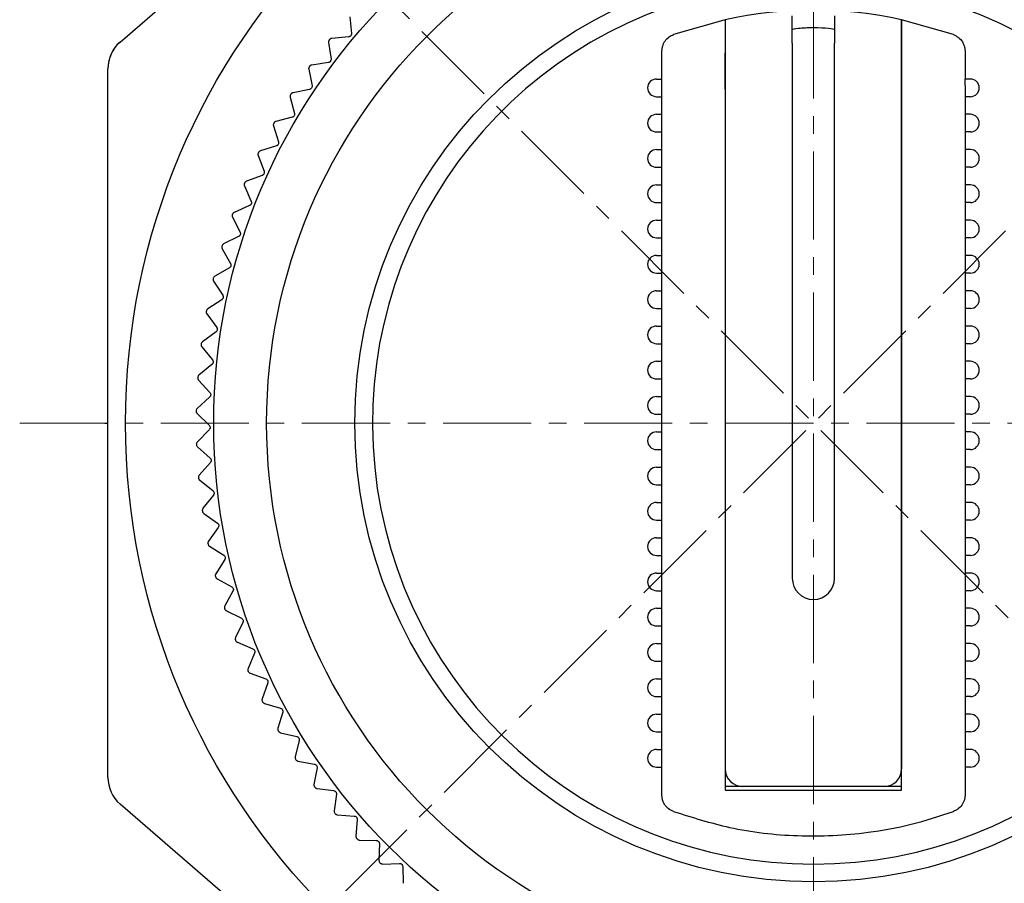
# Model space of a CAD drawing. Units: millimetres. Extents: x -356 to -7, y 6 to 220.
# Drawn here: x -102 to -75, y 87 to 111 of the extents above; entities that cross this region are included whole.
import ezdxf

# ---------------------------------------------------------------- set-up
doc = ezdxf.new("R2010")
doc.units = ezdxf.units.MM
doc.linetypes.add('CENTERX2', pattern=[4, 2.5, -0.5, 0.5, -0.5])
for name, color, linetype, lineweight in [('CENTER-ScaleR1', 7, 'CENTERX2', 13), ('中線', 3, 'Continuous', 25), ('中線-ScaleR1', 3, 'Continuous', 25)]:
    doc.layers.add(name, color=color, linetype=linetype, lineweight=lineweight)

msp = doc.modelspace()

# ---------------------------------------------------------------- linework, layer by layer
at = {"layer": 'CENTER-ScaleR1'}
for p, q in [((-80, 123.7), (-80, 76.3)), ((-96.758, 116.758), (-63.242, 83.242)), ((-63.242, 116.758), (-96.758, 83.242)), ((-102.5, 100), (-57.5, 100))]:
    msp.add_line(p, q, dxfattribs=at)
at = {"layer": '中線', "color": 7, "flags": 128}
for points in [[(-94.284, 110.11), (-94.285, 110.109), (-94.286, 110.107), (-94.287, 110.106), (-94.288, 110.104), (-94.289, 110.103), (-94.29, 110.102), (-94.291, 110.1), (-94.292, 110.099)], [(-96.123, 106.803), (-96.124, 106.802), (-96.125, 106.8), (-96.126, 106.798), (-96.126, 106.797), (-96.127, 106.795), (-96.128, 106.793), (-96.128, 106.792), (-96.129, 106.79)], [(-97.209, 103.178), (-97.209, 103.176), (-97.21, 103.175), (-97.21, 103.173), (-97.21, 103.171), (-97.211, 103.169), (-97.211, 103.168), (-97.211, 103.166), (-97.212, 103.164)], [(-97.356, 102.242), (-97.356, 102.24), (-97.356, 102.238), (-97.356, 102.237), (-97.357, 102.235), (-97.357, 102.233), (-97.357, 102.231), (-97.357, 102.229), (-97.358, 102.228)], [(-97.452, 101.299), (-97.452, 101.297), (-97.452, 101.295), (-97.452, 101.294), (-97.452, 101.292), (-97.452, 101.29), (-97.453, 101.288), (-97.453, 101.287), (-97.453, 101.285)], [(-97.496, 100.352), (-97.496, 100.35), (-97.497, 100.349), (-97.497, 100.347), (-97.497, 100.345), (-97.497, 100.343), (-97.497, 100.342), (-97.497, 100.34), (-97.497, 100.338)], [(-97.49, 99.404), (-97.49, 99.403), (-97.49, 99.401), (-97.49, 99.399), (-97.49, 99.397), (-97.49, 99.396), (-97.489, 99.394), (-97.489, 99.392), (-97.489, 99.39)], [(-97.432, 98.458), (-97.432, 98.457), (-97.432, 98.455), (-97.432, 98.453), (-97.431, 98.451), (-97.431, 98.45), (-97.431, 98.448), (-97.431, 98.446), (-97.431, 98.444)], [(-97.323, 97.517), (-97.323, 97.515), (-97.322, 97.513), (-97.322, 97.512), (-97.322, 97.51), (-97.322, 97.508), (-97.321, 97.506), (-97.321, 97.505), (-97.321, 97.503)], [(-97.163, 96.583), (-97.163, 96.581), (-97.162, 96.579), (-97.162, 96.578), (-97.162, 96.576), (-97.161, 96.574), (-97.161, 96.572), (-97.161, 96.571), (-97.16, 96.569)], [(-96.693, 94.747), (-96.693, 94.745), (-96.692, 94.744), (-96.691, 94.742), (-96.691, 94.74), (-96.69, 94.739), (-96.69, 94.737), (-96.689, 94.735), (-96.689, 94.734)], [(-96.384, 93.851), (-96.384, 93.849), (-96.383, 93.848), (-96.382, 93.846), (-96.382, 93.844), (-96.381, 93.843), (-96.38, 93.841), (-96.38, 93.839), (-96.379, 93.838)]]:
    msp.add_lwpolyline(points, dxfattribs=at)
at = {"layer": '中線-ScaleR1', "color": 7}
for p, q in [((-99.654, 110.799), (-94.8, 115)), ((-93.139, 111.517), (-93.097, 111.042)), ((-93.716, 110.869), (-93.724, 110.858)), ((-93.178, 110.945), (-93.653, 110.903)), ((-99.654, 110.799), (-99.654, 110.799)), ((-93.743, 110.789), (-93.675, 110.317)), ((-100, 89.957), (-100, 110.043)), ((-94.307, 110.029), (-94.214, 109.562)), ((-93.751, 110.215), (-94.223, 110.147)), ((-94.284, 109.456), (-94.752, 109.362)), ((-94.829, 109.24), (-94.71, 108.778)), ((-94.81, 109.322), (-94.818, 109.31)), ((-94.775, 108.669), (-95.237, 108.55)), ((-95.307, 108.423), (-95.164, 107.969)), ((-95.293, 108.507), (-95.3, 108.494)), ((-95.223, 107.856), (-95.678, 107.713)), ((-95.741, 107.582), (-95.573, 107.136)), ((-95.731, 107.666), (-95.738, 107.653)), ((-95.626, 107.02), (-96.072, 106.853)), ((-96.128, 106.719), (-95.937, 106.283)), ((-95.983, 106.164), (-96.42, 105.972)), ((-96.468, 105.92), (-96.473, 105.907)), ((-96.469, 105.836), (-96.254, 105.411)), ((-96.293, 105.29), (-96.719, 105.075)), ((-96.764, 105.02), (-96.769, 105.007)), ((-96.76, 104.936), (-96.523, 104.523)), ((-96.556, 104.4), (-96.969, 104.162)), ((-97.012, 104.105), (-97.015, 104.091)), ((-97.003, 104.021), (-96.743, 103.622)), ((-96.77, 103.497), (-97.17, 103.237)), ((-97.196, 103.095), (-96.915, 102.71)), ((-96.934, 102.584), (-97.32, 102.303)), ((-97.338, 102.159), (-97.037, 101.79)), ((-97.05, 101.663), (-97.419, 101.362)), ((-97.43, 101.218), (-97.109, 100.865)), ((-97.115, 100.738), (-97.467, 100.417)), ((-97.47, 100.272), (-97.13, 99.938)), ((-100.088, 100), (-100, 100)), ((-97.129, 99.81), (-97.464, 99.471)), ((-97.459, 99.326), (-97.102, 99.01)), ((-97.094, 98.883), (-97.41, 98.526)), ((-97.397, 98.382), (-97.023, 98.086)), ((-97.009, 97.959), (-97.304, 97.586)), ((-97.284, 97.442), (-96.895, 97.167)), ((-96.873, 97.042), (-97.148, 96.652)), ((-97.12, 96.51), (-96.716, 96.256)), ((-96.688, 96.132), (-96.942, 95.729)), ((-96.953, 95.659), (-96.949, 95.645)), ((-96.906, 95.589), (-96.489, 95.357)), ((-96.454, 95.235), (-96.686, 94.818)), ((-96.642, 94.68), (-96.214, 94.471)), ((-96.172, 94.351), (-96.381, 93.922)), ((-96.33, 93.787), (-95.891, 93.601)), ((-95.843, 93.483), (-96.028, 93.044)), ((-96.027, 92.973), (-96.022, 92.96)), ((-95.97, 92.912), (-95.521, 92.75)), ((-95.467, 92.635), (-95.628, 92.187)), ((-95.623, 92.116), (-95.617, 92.103)), ((-95.562, 92.057), (-95.106, 91.921)), ((-95.045, 91.809), (-95.182, 91.352)), ((-95.174, 91.281), (-95.166, 91.269)), ((-95.11, 91.226), (-94.646, 91.115)), ((-94.58, 91.006), (-94.691, 90.543)), ((-94.679, 90.473), (-94.672, 90.461)), ((-94.612, 90.421), (-94.144, 90.335)), ((-94.071, 90.23), (-94.158, 89.761)), ((-94.142, 89.692), (-94.134, 89.68)), ((-94.072, 89.644), (-93.6, 89.583)), ((-93.522, 89.483), (-93.583, 89.01)), ((-99.654, 89.201), (-99.654, 89.201)), ((-94.8, 85), (-99.654, 89.201)), ((-93.563, 88.941), (-93.554, 88.93)), ((-93.491, 88.898), (-93.016, 88.862)), ((-92.933, 88.766), (-92.968, 88.291)), ((-92.945, 88.223), (-92.935, 88.213)), ((-92.87, 88.184), (-92.394, 88.174)), ((-92.305, 88.082), (-92.315, 87.606)), ((-92.288, 87.54), (-92.278, 87.53)), ((-92.212, 87.504), (-91.735, 87.52)), ((-91.642, 87.434), (-91.626, 86.957))]:
    msp.add_line(p, q, dxfattribs=at)
at = {"layer": '中線-ScaleR1', "color": 6}
for p, q in [((-82.5, 111.432), (-83.969, 111.008)), ((-82.5, 111.432), (-82.5, 110.486)), ((-82.5, 111.43), (-82.5, 110.486)), ((-80.6, 110.763), (-80.6, 111.544)), ((-79.4, 111.544), (-79.4, 110.763)), ((-76.031, 111.008), (-77.5, 111.432)), ((-77.5, 110.486), (-77.5, 111.432)), ((-77.5, 111.43), (-77.5, 110.486)), ((-84.3, 110.534), (-84.28, 110.674)), ((-84.3, 109.75), (-84.3, 110.534)), ((-75.72, 110.674), (-75.7, 110.534)), ((-75.7, 110.534), (-75.7, 109.75)), ((-84.45, 109.75), (-84.3, 109.75)), ((-84.3, 109.564), (-84.3, 109.75)), ((-80.6, 109.765), (-80.6, 95.6)), ((-79.4, 95.6), (-79.4, 109.765)), ((-75.7, 109.564), (-75.7, 109.75)), ((-75.55, 109.75), (-75.7, 109.75)), ((-82.5, 109.462), (-82.5, 90.2)), ((-82.5, 109.459), (-82.5, 89.6)), ((-77.5, 109.462), (-77.5, 90.2)), ((-77.5, 89.6), (-77.5, 109.459)), ((-84.45, 109.25), (-84.3, 109.25)), ((-75.55, 109.25), (-75.7, 109.25)), ((-84.3, 89.872), (-84.3, 109.015)), ((-75.7, 109.015), (-75.7, 89.872)), ((-84.45, 108.75), (-84.3, 108.75)), ((-75.55, 108.75), (-75.7, 108.75)), ((-84.45, 108.25), (-84.3, 108.25)), ((-75.55, 108.25), (-75.7, 108.25)), ((-84.45, 107.75), (-84.3, 107.75)), ((-75.55, 107.75), (-75.7, 107.75)), ((-84.45, 107.25), (-84.3, 107.25)), ((-75.55, 107.25), (-75.7, 107.25)), ((-84.45, 106.75), (-84.3, 106.75)), ((-75.55, 106.75), (-75.7, 106.75)), ((-84.45, 106.25), (-84.3, 106.25)), ((-75.55, 106.25), (-75.7, 106.25)), ((-84.45, 105.75), (-84.3, 105.75)), ((-75.55, 105.75), (-75.7, 105.75)), ((-84.45, 105.25), (-84.3, 105.25)), ((-75.55, 105.25), (-75.7, 105.25)), ((-84.45, 104.75), (-84.3, 104.75)), ((-75.55, 104.75), (-75.7, 104.75)), ((-84.45, 104.25), (-84.3, 104.25)), ((-75.55, 104.25), (-75.7, 104.25)), ((-84.45, 103.75), (-84.3, 103.75)), ((-75.55, 103.75), (-75.7, 103.75)), ((-84.45, 103.25), (-84.3, 103.25)), ((-75.55, 103.25), (-75.7, 103.25)), ((-84.45, 102.75), (-84.3, 102.75)), ((-75.55, 102.75), (-75.7, 102.75)), ((-84.45, 102.25), (-84.3, 102.25)), ((-75.55, 102.25), (-75.7, 102.25)), ((-84.45, 101.75), (-84.3, 101.75)), ((-75.55, 101.75), (-75.7, 101.75)), ((-84.45, 101.25), (-84.3, 101.25)), ((-75.55, 101.25), (-75.7, 101.25)), ((-84.45, 100.75), (-84.3, 100.75)), ((-75.55, 100.75), (-75.7, 100.75)), ((-84.45, 100.25), (-84.3, 100.25)), ((-75.55, 100.25), (-75.7, 100.25)), ((-84.45, 99.75), (-84.3, 99.75)), ((-75.55, 99.75), (-75.7, 99.75)), ((-84.45, 99.25), (-84.3, 99.25)), ((-75.55, 99.25), (-75.7, 99.25)), ((-84.45, 98.75), (-84.3, 98.75)), ((-75.55, 98.75), (-75.7, 98.75)), ((-84.45, 98.25), (-84.3, 98.25)), ((-75.55, 98.25), (-75.7, 98.25)), ((-84.45, 97.75), (-84.3, 97.75)), ((-75.55, 97.75), (-75.7, 97.75)), ((-84.45, 97.25), (-84.3, 97.25)), ((-75.55, 97.25), (-75.7, 97.25)), ((-84.45, 96.75), (-84.3, 96.75)), ((-75.55, 96.75), (-75.7, 96.75)), ((-84.45, 96.25), (-84.3, 96.25)), ((-75.55, 96.25), (-75.7, 96.25)), ((-84.45, 95.75), (-84.3, 95.75)), ((-75.55, 95.75), (-75.7, 95.75)), ((-84.45, 95.25), (-84.3, 95.25)), ((-75.55, 95.25), (-75.7, 95.25)), ((-84.45, 94.75), (-84.3, 94.75)), ((-75.55, 94.75), (-75.7, 94.75)), ((-84.45, 94.25), (-84.3, 94.25)), ((-75.55, 94.25), (-75.7, 94.25)), ((-84.45, 93.75), (-84.3, 93.75)), ((-75.55, 93.75), (-75.7, 93.75)), ((-84.45, 93.25), (-84.3, 93.25)), ((-75.55, 93.25), (-75.7, 93.25)), ((-84.45, 92.75), (-84.3, 92.75)), ((-75.55, 92.75), (-75.7, 92.75)), ((-84.45, 92.25), (-84.3, 92.25)), ((-75.55, 92.25), (-75.7, 92.25)), ((-84.45, 91.75), (-84.3, 91.75)), ((-75.55, 91.75), (-75.7, 91.75)), ((-84.45, 91.25), (-84.3, 91.25)), ((-75.55, 91.25), (-75.7, 91.25)), ((-84.45, 90.75), (-84.3, 90.75)), ((-75.55, 90.75), (-75.7, 90.75)), ((-84.45, 90.25), (-84.3, 90.25)), ((-75.55, 90.25), (-75.7, 90.25)), ((-84.3, 89.465), (-84.3, 89.872)), ((-75.7, 89.872), (-75.7, 89.465)), ((-82, 89.7), (-82.5, 89.7)), ((-82.5, 89.6), (-77.5, 89.6)), ((-78, 89.7), (-82, 89.7)), ((-77.5, 89.7), (-78, 89.7)), ((-84.281, 89.326), (-84.3, 89.465)), ((-75.7, 89.465), (-75.719, 89.326))]:
    msp.add_line(p, q, dxfattribs=at)
at = {"layer": '中線-ScaleR1', "color": 7}
for radius in [19.5, 17, 15.5, 13]:
    msp.add_circle((-80, 100), radius, dxfattribs=at)
at = {"layer": '中線-ScaleR1', "color": 6}
for centre, radius, start, end in [((-80, 100), 12.5, 101.537, 78.463), ((-80, 100), 11.7, 77.6622, 102.3378), ((-84.45, 109.5), 0.25, 90, 180), ((-75.55, 109.5), 0.25, 0, 90), ((-84.45, 109.5), 0.25, 180, 270), ((-75.55, 109.5), 0.25, 270, 0), ((-84.45, 108.5), 0.25, 90, 180), ((-75.55, 108.5), 0.25, 0, 90), ((-84.45, 108.5), 0.25, 180, 270), ((-75.55, 108.5), 0.25, 270, 0), ((-84.45, 107.5), 0.25, 90, 180), ((-75.55, 107.5), 0.25, 0, 90), ((-84.45, 107.5), 0.25, 180, 270), ((-75.55, 107.5), 0.25, 270, 0), ((-84.45, 106.5), 0.25, 90, 180), ((-75.55, 106.5), 0.25, 0, 90), ((-84.45, 106.5), 0.25, 180, 270), ((-75.55, 106.5), 0.25, 270, 0), ((-84.45, 105.5), 0.25, 90, 180), ((-75.55, 105.5), 0.25, 0, 90), ((-84.45, 105.5), 0.25, 180, 270), ((-75.55, 105.5), 0.25, 270, 0), ((-84.45, 104.5), 0.25, 90, 180), ((-75.55, 104.5), 0.25, 0, 90), ((-84.45, 104.5), 0.25, 180, 270), ((-75.55, 104.5), 0.25, 270, 0), ((-84.45, 103.5), 0.25, 90, 180), ((-75.55, 103.5), 0.25, 0, 90), ((-84.45, 103.5), 0.25, 180, 270), ((-75.55, 103.5), 0.25, 270, 0), ((-84.45, 102.5), 0.25, 90, 180), ((-75.55, 102.5), 0.25, 0, 90), ((-84.45, 102.5), 0.25, 180, 270), ((-75.55, 102.5), 0.25, 270, 0), ((-84.45, 101.5), 0.25, 90, 180), ((-75.55, 101.5), 0.25, 0, 90), ((-84.45, 101.5), 0.25, 180, 270), ((-75.55, 101.5), 0.25, 270, 0), ((-84.45, 100.5), 0.25, 90, 180), ((-84.45, 100.5), 0.25, 180, 270), ((-75.55, 100.5), 0.25, 0, 90), ((-75.55, 100.5), 0.25, 270, 0), ((-84.45, 99.5), 0.25, 90, 180), ((-75.55, 99.5), 0.25, 0, 90), ((-84.45, 99.5), 0.25, 180, 270), ((-75.55, 99.5), 0.25, 270, 0), ((-84.45, 98.5), 0.25, 90, 180), ((-75.55, 98.5), 0.25, 0, 90), ((-84.45, 98.5), 0.25, 180, 270), ((-75.55, 98.5), 0.25, 270, 0), ((-84.45, 97.5), 0.25, 90, 180), ((-75.55, 97.5), 0.25, 0, 90), ((-84.45, 97.5), 0.25, 180, 270), ((-75.55, 97.5), 0.25, 270, 0), ((-84.45, 96.5), 0.25, 90, 180), ((-75.55, 96.5), 0.25, 0, 90), ((-84.45, 96.5), 0.25, 180, 270), ((-75.55, 96.5), 0.25, 270, 0), ((-84.45, 95.5), 0.25, 90, 180), ((-75.55, 95.5), 0.25, 0, 90), ((-84.45, 95.5), 0.25, 180, 270), ((-80, 95.6), 0.6, 180, 0), ((-75.55, 95.5), 0.25, 270, 0), ((-84.45, 94.5), 0.25, 90, 180), ((-75.55, 94.5), 0.25, 0, 90), ((-84.45, 94.5), 0.25, 180, 270), ((-75.55, 94.5), 0.25, 270, 0), ((-84.45, 93.5), 0.25, 90, 180), ((-75.55, 93.5), 0.25, 0, 90), ((-84.45, 93.5), 0.25, 180, 270), ((-75.55, 93.5), 0.25, 270, 0), ((-84.45, 92.5), 0.25, 90, 180), ((-75.55, 92.5), 0.25, 0, 90), ((-84.45, 92.5), 0.25, 180, 270), ((-75.55, 92.5), 0.25, 270, 0), ((-84.45, 91.5), 0.25, 90, 180), ((-75.55, 91.5), 0.25, 0, 90), ((-84.45, 91.5), 0.25, 180, 270), ((-75.55, 91.5), 0.25, 270, 0), ((-84.45, 90.5), 0.25, 90, 180), ((-75.55, 90.5), 0.25, 0, 90), ((-84.45, 90.5), 0.25, 180, 270), ((-75.55, 90.5), 0.25, 270, 0), ((-82, 90.2), 0.5, 180, 270), ((-78, 90.2), 0.5, 270, 0)]:
    msp.add_arc(centre, radius, start, end, dxfattribs=at)
at = {"layer": '中線-ScaleR1', "color": 7}
for centre, start, end in [((-99, 110.043), 130.8724, 179.5), ((-99, 110.043), 130.8724, 180), ((-99, 89.957), 180, 229.1276)]:
    msp.add_arc(centre, 1, start, end, dxfattribs=at)
at = {"layer": '中線-ScaleR1', "color": 6}
for start_param, end_param in [(1.570796, 3.141593), (0, 1.570796)]:
    msp.add_ellipse((-80, 111.142), major_axis=(0.6, 0), ratio=0.096579, start_param=start_param, end_param=end_param, dxfattribs=at)
at = {"layer": '中線-ScaleR1', "color": 7}
for points, knots in [([(-93.724, 110.858), (-93.729, 110.85), (-93.739, 110.835), (-93.745, 110.81), (-93.744, 110.795), (-93.743, 110.789)], [0, 0, 0, 0, 0.360733, 0.723367, 1, 1, 1, 1]), ([(-93.653, 110.903), (-93.662, 110.901), (-93.681, 110.898), (-93.702, 110.884), (-93.712, 110.873), (-93.716, 110.869)], [0, 0, 0, 0, 0.397496, 0.800179, 1, 1, 1, 1]), ([(-93.097, 111.042), (-93.097, 111.033), (-93.097, 111.014), (-93.108, 110.987), (-93.126, 110.965), (-93.149, 110.951), (-93.167, 110.946), (-93.177, 110.945), (-93.178, 110.945)], [0, 0, 0, 0, 0.203694, 0.410055, 0.599927, 0.780832, 0.969504, 1, 1, 1, 1]), ([(-93.675, 110.317), (-93.675, 110.308), (-93.674, 110.289), (-93.683, 110.261), (-93.701, 110.239), (-93.723, 110.223), (-93.74, 110.217), (-93.75, 110.215), (-93.751, 110.215)], [0, 0, 0, 0, 0.203611, 0.409993, 0.599869, 0.780775, 0.969434, 1, 1, 1, 1]), ([(-94.292, 110.099), (-94.297, 110.091), (-94.306, 110.075), (-94.31, 110.05), (-94.308, 110.036), (-94.307, 110.029)], [0, 0, 0, 0, 0.360744, 0.7233739, 1, 1, 1, 1]), ([(-94.223, 110.147), (-94.232, 110.145), (-94.251, 110.141), (-94.272, 110.126), (-94.281, 110.114), (-94.284, 110.11)], [0, 0, 0, 0, 0.397341, 0.800043, 1, 1, 1, 1]), ([(-94.214, 109.562), (-94.213, 109.552), (-94.211, 109.534), (-94.219, 109.506), (-94.235, 109.482), (-94.256, 109.465), (-94.273, 109.458), (-94.283, 109.456), (-94.284, 109.456)], [0, 0, 0, 0, 0.203528, 0.409916, 0.599805, 0.780704, 0.969363, 1, 1, 1, 1]), ([(-94.818, 109.31), (-94.822, 109.302), (-94.83, 109.286), (-94.833, 109.261), (-94.83, 109.246), (-94.829, 109.24)], [0, 0, 0, 0, 0.360743, 0.723368, 1, 1, 1, 1]), ([(-94.752, 109.362), (-94.761, 109.36), (-94.779, 109.355), (-94.799, 109.339), (-94.807, 109.326), (-94.81, 109.322)], [0, 0, 0, 0, 0.397171, 0.7999, 1, 1, 1, 1]), ([(-94.71, 108.778), (-94.709, 108.769), (-94.706, 108.75), (-94.713, 108.722), (-94.727, 108.697), (-94.748, 108.679), (-94.765, 108.671), (-94.774, 108.669), (-94.775, 108.669)], [0, 0, 0, 0, 0.203615, 0.409993, 0.599874, 0.780774, 0.969438, 1, 1, 1, 1]), ([(-95.3, 108.494), (-95.304, 108.486), (-95.311, 108.469), (-95.313, 108.444), (-95.309, 108.43), (-95.307, 108.423)], [0, 0, 0, 0, 0.360733, 0.723364, 1, 1, 1, 1]), ([(-95.237, 108.55), (-95.246, 108.547), (-95.264, 108.541), (-95.283, 108.524), (-95.291, 108.511), (-95.293, 108.507)], [0, 0, 0, 0, 0.397333, 0.800039, 1, 1, 1, 1]), ([(-95.164, 107.969), (-95.162, 107.96), (-95.158, 107.941), (-95.163, 107.912), (-95.177, 107.887), (-95.196, 107.868), (-95.212, 107.859), (-95.222, 107.856), (-95.223, 107.856)], [0, 0, 0, 0, 0.203697, 0.410059, 0.599931, 0.780839, 0.969507, 1, 1, 1, 1]), ([(-95.738, 107.653), (-95.741, 107.645), (-95.747, 107.628), (-95.747, 107.603), (-95.743, 107.589), (-95.741, 107.582)], [0, 0, 0, 0, 0.360713, 0.723353, 1, 1, 1, 1]), ([(-95.678, 107.713), (-95.686, 107.709), (-95.704, 107.702), (-95.722, 107.684), (-95.729, 107.671), (-95.731, 107.666)], [0, 0, 0, 0, 0.397494, 0.800177, 1, 1, 1, 1]), ([(-95.573, 107.136), (-95.571, 107.127), (-95.566, 107.109), (-95.569, 107.08), (-95.581, 107.054), (-95.6, 107.034), (-95.616, 107.024), (-95.625, 107.021), (-95.626, 107.02)], [0, 0, 0, 0, 0.203762, 0.410116, 0.599986, 0.780889, 0.969568, 1, 1, 1, 1]), ([(-96.129, 106.79), (-96.132, 106.782), (-96.137, 106.764), (-96.136, 106.739), (-96.131, 106.725), (-96.128, 106.719)], [0, 0, 0, 0, 0.360689, 0.723332, 1, 1, 1, 1]), ([(-96.072, 106.853), (-96.081, 106.849), (-96.098, 106.84), (-96.115, 106.821), (-96.121, 106.808), (-96.123, 106.803)], [0, 0, 0, 0, 0.397621, 0.80028, 1, 1, 1, 1]), ([(-95.937, 106.283), (-95.934, 106.274), (-95.928, 106.256), (-95.93, 106.227), (-95.94, 106.2), (-95.957, 106.179), (-95.973, 106.169), (-95.982, 106.165), (-95.983, 106.164)], [0, 0, 0, 0, 0.203815, 0.410163, 0.600028, 0.780936, 0.969613, 1, 1, 1, 1]), ([(-96.473, 105.907), (-96.475, 105.898), (-96.48, 105.881), (-96.477, 105.856), (-96.471, 105.842), (-96.469, 105.836)], [0, 0, 0, 0, 0.360655, 0.723287, 1, 1, 1, 1]), ([(-96.42, 105.972), (-96.428, 105.968), (-96.444, 105.959), (-96.46, 105.939), (-96.466, 105.925), (-96.468, 105.92)], [0, 0, 0, 0, 0.397734, 0.800381, 1, 1, 1, 1]), ([(-96.254, 105.411), (-96.25, 105.402), (-96.243, 105.385), (-96.244, 105.355), (-96.253, 105.328), (-96.269, 105.306), (-96.283, 105.295), (-96.292, 105.29), (-96.293, 105.29)], [0, 0, 0, 0, 0.203867, 0.410207, 0.600065, 0.780972, 0.969658, 1, 1, 1, 1]), ([(-96.769, 105.007), (-96.77, 104.998), (-96.774, 104.98), (-96.77, 104.955), (-96.763, 104.942), (-96.76, 104.936)], [0, 0, 0, 0, 0.360609, 0.72324, 1, 1, 1, 1]), ([(-96.719, 105.075), (-96.727, 105.07), (-96.743, 105.06), (-96.758, 105.039), (-96.763, 105.025), (-96.764, 105.02)], [0, 0, 0, 0, 0.397831, 0.800463, 1, 1, 1, 1]), ([(-96.523, 104.523), (-96.519, 104.514), (-96.511, 104.497), (-96.51, 104.468), (-96.517, 104.44), (-96.532, 104.418), (-96.546, 104.405), (-96.555, 104.4), (-96.556, 104.4)], [0, 0, 0, 0, 0.20391, 0.410244, 0.600101, 0.781002, 0.969685, 1, 1, 1, 1]), ([(-96.969, 104.162), (-96.977, 104.157), (-96.992, 104.146), (-97.006, 104.124), (-97.01, 104.11), (-97.012, 104.105)], [0, 0, 0, 0, 0.397899, 0.80053, 1, 1, 1, 1]), ([(-97.015, 104.091), (-97.016, 104.082), (-97.019, 104.064), (-97.013, 104.04), (-97.006, 104.027), (-97.003, 104.021)], [0, 0, 0, 0, 0.360562, 0.723189, 1, 1, 1, 1]), ([(-96.743, 103.622), (-96.739, 103.613), (-96.73, 103.597), (-96.727, 103.567), (-96.733, 103.54), (-96.747, 103.516), (-96.76, 103.503), (-96.769, 103.498), (-96.77, 103.497)], [0, 0, 0, 0, 0.203946, 0.410274, 0.600128, 0.781034, 0.969715, 1, 1, 1, 1]), ([(-97.212, 103.164), (-97.212, 103.155), (-97.214, 103.137), (-97.207, 103.113), (-97.199, 103.1), (-97.196, 103.095)], [0, 0, 0, 0, 0.360491, 0.723114, 1, 1, 1, 1]), ([(-97.17, 103.237), (-97.177, 103.232), (-97.192, 103.22), (-97.204, 103.198), (-97.208, 103.183), (-97.209, 103.178)], [0, 0, 0, 0, 0.397975, 0.800591, 1, 1, 1, 1]), ([(-96.915, 102.71), (-96.91, 102.702), (-96.9, 102.686), (-96.896, 102.657), (-96.901, 102.629), (-96.913, 102.604), (-96.926, 102.591), (-96.933, 102.585), (-96.934, 102.584)], [0, 0, 0, 0, 0.203977, 0.410299, 0.600149, 0.781052, 0.969744, 1, 1, 1, 1]), ([(-97.358, 102.228), (-97.358, 102.219), (-97.359, 102.2), (-97.351, 102.177), (-97.342, 102.165), (-97.338, 102.159)], [0, 0, 0, 0, 0.360416, 0.723037, 1, 1, 1, 1]), ([(-97.32, 102.303), (-97.327, 102.297), (-97.341, 102.284), (-97.352, 102.262), (-97.355, 102.247), (-97.356, 102.242)], [0, 0, 0, 0, 0.398027, 0.800637, 1, 1, 1, 1]), ([(-97.037, 101.79), (-97.031, 101.782), (-97.021, 101.767), (-97.015, 101.738), (-97.018, 101.71), (-97.029, 101.685), (-97.041, 101.671), (-97.048, 101.664), (-97.05, 101.663)], [0, 0, 0, 0, 0.203999, 0.410321, 0.60017, 0.781074, 0.969771, 1, 1, 1, 1]), ([(-97.419, 101.362), (-97.426, 101.355), (-97.439, 101.342), (-97.449, 101.319), (-97.451, 101.304), (-97.452, 101.299)], [0, 0, 0, 0, 0.3980931, 0.8006849, 1, 1, 1, 1]), ([(-97.453, 101.285), (-97.453, 101.276), (-97.452, 101.257), (-97.443, 101.234), (-97.434, 101.223), (-97.43, 101.218)], [0, 0, 0, 0, 0.360322, 0.722938, 1, 1, 1, 1]), ([(-97.109, 100.865), (-97.103, 100.858), (-97.092, 100.843), (-97.084, 100.814), (-97.086, 100.786), (-97.095, 100.76), (-97.106, 100.746), (-97.114, 100.739), (-97.115, 100.738)], [0, 0, 0, 0, 0.204018, 0.410338, 0.600185, 0.781089, 0.969784, 1, 1, 1, 1]), ([(-97.497, 100.338), (-97.496, 100.329), (-97.495, 100.311), (-97.484, 100.288), (-97.474, 100.277), (-97.47, 100.272)], [0, 0, 0, 0, 0.360217, 0.72282, 1, 1, 1, 1]), ([(-97.467, 100.417), (-97.473, 100.41), (-97.486, 100.396), (-97.495, 100.372), (-97.496, 100.357), (-97.496, 100.352)], [0, 0, 0, 0, 0.398128, 0.80072, 1, 1, 1, 1]), ([(-97.13, 99.938), (-97.124, 99.93), (-97.112, 99.916), (-97.103, 99.888), (-97.103, 99.86), (-97.111, 99.834), (-97.122, 99.818), (-97.128, 99.811), (-97.129, 99.81)], [0, 0, 0, 0, 0.204044, 0.410357, 0.600202, 0.781104, 0.9698, 1, 1, 1, 1]), ([(-97.464, 99.471), (-97.47, 99.463), (-97.482, 99.449), (-97.49, 99.425), (-97.49, 99.409), (-97.49, 99.404)], [0, 0, 0, 0, 0.39815, 0.800743, 1, 1, 1, 1]), ([(-97.489, 99.39), (-97.488, 99.381), (-97.486, 99.363), (-97.474, 99.341), (-97.464, 99.331), (-97.459, 99.326)], [0, 0, 0, 0, 0.360092, 0.722687, 1, 1, 1, 1]), ([(-97.102, 99.01), (-97.095, 99.003), (-97.083, 98.99), (-97.072, 98.962), (-97.071, 98.934), (-97.077, 98.908), (-97.087, 98.892), (-97.093, 98.884), (-97.094, 98.883)], [0, 0, 0, 0, 0.204047, 0.410361, 0.600206, 0.781111, 0.969807, 1, 1, 1, 1]), ([(-97.41, 98.526), (-97.415, 98.518), (-97.426, 98.503), (-97.433, 98.478), (-97.432, 98.463), (-97.432, 98.458)], [0, 0, 0, 0, 0.398178, 0.800764, 1, 1, 1, 1]), ([(-97.431, 98.444), (-97.429, 98.435), (-97.426, 98.417), (-97.413, 98.396), (-97.402, 98.386), (-97.397, 98.382)], [0, 0, 0, 0, 0.359951, 0.722528, 1, 1, 1, 1]), ([(-97.023, 98.086), (-97.016, 98.079), (-97.003, 98.067), (-96.991, 98.04), (-96.988, 98.011), (-96.993, 97.985), (-97.002, 97.968), (-97.008, 97.96), (-97.009, 97.959)], [0, 0, 0, 0, 0.204058, 0.410369, 0.600213, 0.781115, 0.969809, 1, 1, 1, 1]), ([(-97.304, 97.586), (-97.31, 97.578), (-97.32, 97.562), (-97.325, 97.537), (-97.323, 97.522), (-97.323, 97.517)], [0, 0, 0, 0, 0.398194, 0.800776, 1, 1, 1, 1]), ([(-97.321, 97.503), (-97.319, 97.494), (-97.315, 97.476), (-97.3, 97.456), (-97.289, 97.446), (-97.284, 97.442)], [0, 0, 0, 0, 0.359788, 0.722364, 1, 1, 1, 1]), ([(-96.895, 97.167), (-96.887, 97.161), (-96.873, 97.149), (-96.86, 97.123), (-96.855, 97.095), (-96.859, 97.068), (-96.867, 97.051), (-96.872, 97.043), (-96.873, 97.042)], [0, 0, 0, 0, 0.20406, 0.41037, 0.600215, 0.781116, 0.969818, 1, 1, 1, 1]), ([(-97.148, 96.652), (-97.153, 96.644), (-97.162, 96.628), (-97.166, 96.603), (-97.164, 96.588), (-97.163, 96.583)], [0, 0, 0, 0, 0.398199, 0.800785, 1, 1, 1, 1]), ([(-97.16, 96.569), (-97.158, 96.56), (-97.153, 96.543), (-97.137, 96.523), (-97.125, 96.514), (-97.12, 96.51)], [0, 0, 0, 0, 0.359575, 0.722139, 1, 1, 1, 1]), ([(-96.716, 96.256), (-96.709, 96.251), (-96.694, 96.24), (-96.679, 96.214), (-96.673, 96.186), (-96.676, 96.159), (-96.682, 96.142), (-96.687, 96.134), (-96.688, 96.132)], [0, 0, 0, 0, 0.204056, 0.410372, 0.600215, 0.781116, 0.969813, 1, 1, 1, 1]), ([(-96.942, 95.729), (-96.946, 95.72), (-96.955, 95.704), (-96.957, 95.678), (-96.954, 95.663), (-96.953, 95.659)], [0, 0, 0, 0, 0.3982034, 0.8007857, 1, 1, 1, 1]), ([(-96.949, 95.645), (-96.946, 95.636), (-96.94, 95.619), (-96.924, 95.6), (-96.911, 95.592), (-96.906, 95.589)], [0, 0, 0, 0, 0.3597758, 0.72235, 1, 1, 1, 1]), ([(-96.489, 95.357), (-96.482, 95.352), (-96.466, 95.341), (-96.45, 95.317), (-96.442, 95.289), (-96.443, 95.262), (-96.449, 95.244), (-96.454, 95.236), (-96.454, 95.235)], [0, 0, 0, 0, 0.2040527, 0.410367, 0.6002121, 0.7811152, 0.9698124, 1, 1, 1, 1]), ([(-96.686, 94.818), (-96.69, 94.809), (-96.697, 94.792), (-96.698, 94.767), (-96.694, 94.752), (-96.693, 94.747)], [0, 0, 0, 0, 0.398192, 0.800779, 1, 1, 1, 1]), ([(-96.689, 94.734), (-96.685, 94.725), (-96.678, 94.708), (-96.661, 94.69), (-96.648, 94.683), (-96.642, 94.68)], [0, 0, 0, 0, 0.359949, 0.722528, 1, 1, 1, 1]), ([(-96.214, 94.471), (-96.206, 94.466), (-96.19, 94.457), (-96.172, 94.433), (-96.163, 94.406), (-96.163, 94.379), (-96.167, 94.361), (-96.172, 94.352), (-96.172, 94.351)], [0, 0, 0, 0, 0.204044, 0.410361, 0.600208, 0.781113, 0.969807, 1, 1, 1, 1]), ([(-96.381, 93.922), (-96.384, 93.913), (-96.391, 93.896), (-96.39, 93.87), (-96.386, 93.856), (-96.384, 93.851)], [0, 0, 0, 0, 0.39818, 0.800763, 1, 1, 1, 1]), ([(-96.379, 93.838), (-96.375, 93.83), (-96.367, 93.813), (-96.349, 93.796), (-96.336, 93.789), (-96.33, 93.787)], [0, 0, 0, 0, 0.3600868, 0.7226922, 1, 1, 1, 1]), ([(-95.891, 93.601), (-95.882, 93.597), (-95.866, 93.588), (-95.847, 93.565), (-95.837, 93.539), (-95.835, 93.512), (-95.838, 93.494), (-95.842, 93.485), (-95.843, 93.483)], [0, 0, 0, 0, 0.204036, 0.410351, 0.600195, 0.781099, 0.969792, 1, 1, 1, 1]), ([(-96.028, 93.044), (-96.031, 93.035), (-96.036, 93.017), (-96.034, 92.992), (-96.029, 92.978), (-96.027, 92.973)], [0, 0, 0, 0, 0.398152, 0.800743, 1, 1, 1, 1]), ([(-96.022, 92.96), (-96.017, 92.952), (-96.008, 92.936), (-95.989, 92.92), (-95.975, 92.914), (-95.97, 92.912)], [0, 0, 0, 0, 0.360212, 0.722809, 1, 1, 1, 1]), ([(-95.521, 92.75), (-95.512, 92.747), (-95.495, 92.739), (-95.475, 92.717), (-95.464, 92.691), (-95.46, 92.664), (-95.463, 92.646), (-95.466, 92.637), (-95.467, 92.635)], [0, 0, 0, 0, 0.204018, 0.41034, 0.600185, 0.781091, 0.969783, 1, 1, 1, 1]), ([(-95.628, 92.187), (-95.63, 92.178), (-95.635, 92.159), (-95.631, 92.134), (-95.625, 92.12), (-95.623, 92.116)], [0, 0, 0, 0, 0.39813, 0.800724, 1, 1, 1, 1]), ([(-95.617, 92.103), (-95.612, 92.095), (-95.602, 92.08), (-95.582, 92.065), (-95.568, 92.06), (-95.562, 92.057)], [0, 0, 0, 0, 0.360324, 0.722936, 1, 1, 1, 1]), ([(-95.106, 91.921), (-95.097, 91.917), (-95.08, 91.91), (-95.058, 91.89), (-95.045, 91.865), (-95.04, 91.838), (-95.042, 91.82), (-95.045, 91.81), (-95.045, 91.809)], [0, 0, 0, 0, 0.204, 0.410325, 0.600173, 0.781078, 0.969772, 1, 1, 1, 1]), ([(-95.182, 91.352), (-95.184, 91.343), (-95.187, 91.324), (-95.183, 91.299), (-95.176, 91.286), (-95.174, 91.281)], [0, 0, 0, 0, 0.398084, 0.800681, 1, 1, 1, 1]), ([(-95.166, 91.269), (-95.161, 91.262), (-95.151, 91.247), (-95.13, 91.233), (-95.116, 91.228), (-95.11, 91.226)], [0, 0, 0, 0, 0.360417, 0.72304, 1, 1, 1, 1]), ([(-94.646, 91.115), (-94.637, 91.112), (-94.619, 91.106), (-94.597, 91.086), (-94.583, 91.062), (-94.576, 91.036), (-94.577, 91.017), (-94.579, 91.008), (-94.58, 91.006)], [0, 0, 0, 0, 0.203981, 0.4103, 0.600147, 0.781052, 0.969746, 1, 1, 1, 1]), ([(-94.691, 90.543), (-94.693, 90.534), (-94.695, 90.515), (-94.689, 90.49), (-94.682, 90.477), (-94.679, 90.473)], [0, 0, 0, 0, 0.398037, 0.800652, 1, 1, 1, 1]), ([(-94.672, 90.461), (-94.666, 90.454), (-94.655, 90.439), (-94.633, 90.427), (-94.619, 90.423), (-94.612, 90.421)], [0, 0, 0, 0, 0.360487, 0.723115, 1, 1, 1, 1]), ([(-94.144, 90.335), (-94.135, 90.332), (-94.117, 90.327), (-94.093, 90.309), (-94.077, 90.286), (-94.07, 90.26), (-94.069, 90.241), (-94.071, 90.231), (-94.071, 90.23)], [0, 0, 0, 0, 0.203943, 0.410273, 0.600126, 0.78103, 0.969716, 1, 1, 1, 1]), ([(-94.158, 89.761), (-94.159, 89.752), (-94.16, 89.733), (-94.153, 89.709), (-94.145, 89.696), (-94.142, 89.692)], [0, 0, 0, 0, 0.397978, 0.800593, 1, 1, 1, 1]), ([(-94.134, 89.68), (-94.128, 89.674), (-94.116, 89.66), (-94.093, 89.648), (-94.079, 89.646), (-94.072, 89.644)], [0, 0, 0, 0, 0.360561, 0.723182, 1, 1, 1, 1]), ([(-93.6, 89.583), (-93.59, 89.581), (-93.572, 89.577), (-93.548, 89.56), (-93.531, 89.538), (-93.522, 89.512), (-93.521, 89.494), (-93.522, 89.484), (-93.522, 89.483)], [0, 0, 0, 0, 0.203903, 0.410243, 0.600098, 0.781002, 0.969683, 1, 1, 1, 1]), ([(-93.583, 89.01), (-93.583, 89), (-93.584, 88.982), (-93.575, 88.958), (-93.566, 88.946), (-93.563, 88.941)], [0, 0, 0, 0, 0.397906, 0.800536, 1, 1, 1, 1]), ([(-93.554, 88.93), (-93.548, 88.924), (-93.535, 88.911), (-93.512, 88.901), (-93.497, 88.899), (-93.491, 88.898)], [0, 0, 0, 0, 0.360612, 0.723244, 1, 1, 1, 1]), ([(-93.016, 88.862), (-93.006, 88.861), (-92.988, 88.858), (-92.963, 88.842), (-92.945, 88.821), (-92.934, 88.796), (-92.932, 88.777), (-92.932, 88.767), (-92.933, 88.766)], [0, 0, 0, 0, 0.203865, 0.410208, 0.600067, 0.780968, 0.969652, 1, 1, 1, 1]), ([(-92.968, 88.291), (-92.968, 88.281), (-92.967, 88.262), (-92.957, 88.239), (-92.948, 88.227), (-92.945, 88.223)], [0, 0, 0, 0, 0.39783, 0.800469, 1, 1, 1, 1]), ([(-92.935, 88.213), (-92.928, 88.207), (-92.915, 88.194), (-92.892, 88.185), (-92.877, 88.184), (-92.87, 88.184)], [0, 0, 0, 0, 0.360652, 0.723291, 1, 1, 1, 1]), ([(-92.394, 88.174), (-92.384, 88.173), (-92.366, 88.171), (-92.34, 88.157), (-92.32, 88.136), (-92.308, 88.112), (-92.305, 88.094), (-92.305, 88.084), (-92.305, 88.082)], [0, 0, 0, 0, 0.203814, 0.410163, 0.600029, 0.780929, 0.96961, 1, 1, 1, 1]), ([(-92.315, 87.606), (-92.314, 87.596), (-92.313, 87.578), (-92.302, 87.555), (-92.291, 87.544), (-92.288, 87.54)], [0, 0, 0, 0, 0.397732, 0.800386, 1, 1, 1, 1]), ([(-92.278, 87.53), (-92.271, 87.524), (-92.257, 87.513), (-92.233, 87.505), (-92.218, 87.504), (-92.212, 87.504)], [0, 0, 0, 0, 0.360687, 0.723337, 1, 1, 1, 1]), ([(-91.735, 87.52), (-91.726, 87.52), (-91.707, 87.519), (-91.681, 87.506), (-91.66, 87.487), (-91.647, 87.463), (-91.643, 87.445), (-91.642, 87.435), (-91.642, 87.434)], [0, 0, 0, 0, 0.203761, 0.410113, 0.599984, 0.780884, 0.969562, 1, 1, 1, 1])]:
    msp.add_open_spline(points, degree=3, knots=knots, dxfattribs=at)
at = {"layer": '中線-ScaleR1', "color": 6}
for points, knots in [([(-84.28, 110.674), (-84.259, 110.727), (-84.217, 110.832), (-84.102, 110.947), (-84.01, 110.99), (-83.969, 111.008)], [0, 0, 0, 0, 0.358779, 0.717334, 1, 1, 1, 1]), ([(-76.031, 111.008), (-75.981, 110.984), (-75.881, 110.936), (-75.773, 110.814), (-75.737, 110.718), (-75.72, 110.674)], [0, 0, 0, 0, 0.351001, 0.7015712, 1, 1, 1, 1]), ([(-80.6, 110.763), (-80.6, 110.742), (-80.6, 110.701), (-80.6, 110.503), (-80.6, 110.23), (-80.6, 109.968), (-80.6, 109.811), (-80.6, 109.765)], [0, 0, 0, 0, 0.22693, 0.453851, 0.680953, 0.908416, 1, 1, 1, 1]), ([(-79.4, 109.765), (-79.4, 109.878), (-79.4, 110.104), (-79.4, 110.404), (-79.4, 110.631), (-79.4, 110.738), (-79.4, 110.758), (-79.4, 110.763)], [0, 0, 0, 0, 0.227851, 0.45571, 0.683349, 0.910614, 1, 1, 1, 1]), ([(-82.5, 109.462), (-82.5, 109.58), (-82.5, 109.816), (-82.5, 110.13), (-82.5, 110.362), (-82.5, 110.463), (-82.5, 110.482), (-82.5, 110.486)], [0, 0, 0, 0, 0.2352456, 0.4705967, 0.702793, 0.9287982, 1, 1, 1, 1]), ([(-82.5, 110.486), (-82.5, 110.465), (-82.5, 110.423), (-82.5, 110.227), (-82.5, 109.955), (-82.5, 109.683), (-82.5, 109.513), (-82.5, 109.459)], [0, 0, 0, 0, 0.219729, 0.439349, 0.662019, 0.890902, 1, 1, 1, 1]), ([(-77.5, 110.486), (-77.5, 110.465), (-77.5, 110.423), (-77.5, 110.227), (-77.5, 109.955), (-77.5, 109.683), (-77.5, 109.515), (-77.5, 109.462)], [0, 0, 0, 0, 0.2203048, 0.440492, 0.6638872, 0.893268, 1, 1, 1, 1]), ([(-77.5, 109.459), (-77.5, 109.578), (-77.5, 109.815), (-77.5, 110.131), (-77.5, 110.363), (-77.5, 110.464), (-77.5, 110.482), (-77.5, 110.486)], [0, 0, 0, 0, 0.236409, 0.472974, 0.70512, 0.930382, 1, 1, 1, 1]), ([(-84.3, 109.015), (-84.3, 109.05), (-84.3, 109.145), (-84.3, 109.289), (-84.3, 109.425), (-84.3, 109.522), (-84.3, 109.543), (-84.3, 109.553)], [0, 0, 0, 0, 0.136949, 0.367956, 0.583543, 0.791633, 1, 1, 1, 1]), ([(-75.7, 109.553), (-75.7, 109.552), (-75.7, 109.545), (-75.7, 109.501), (-75.7, 109.38), (-75.7, 109.21), (-75.7, 109.08), (-75.7, 109.015)], [0, 0, 0, 0, 0.036578, 0.257774, 0.497326, 0.74886, 1, 1, 1, 1]), ([(-83.97, 88.993), (-84.02, 89.017), (-84.121, 89.066), (-84.228, 89.188), (-84.264, 89.283), (-84.281, 89.326)], [0, 0, 0, 0, 0.352887, 0.705498, 1, 1, 1, 1]), ([(-75.719, 89.326), (-75.74, 89.274), (-75.782, 89.17), (-75.897, 89.055), (-75.989, 89.012), (-76.03, 88.993)], [0, 0, 0, 0, 0.3554496, 0.7106161, 1, 1, 1, 1]), ([(-83.97, 88.993), (-83.442, 88.827), (-82.296, 88.467), (-80.43, 88.254), (-78.698, 88.336), (-77.22, 88.606), (-76.428, 88.864), (-76.03, 88.993)], [0, 0, 0, 0, 0.204533, 0.444657, 0.691745, 0.844994, 1, 1, 1, 1])]:
    msp.add_open_spline(points, degree=3, knots=knots, dxfattribs=at)

doc.saveas('drawing.dxf')
